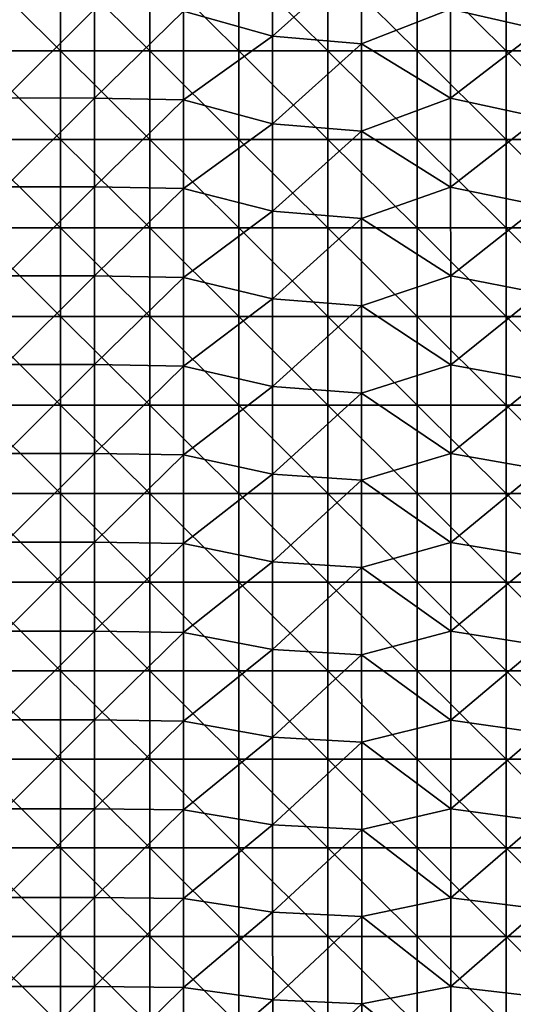
# Model space of a CAD drawing. Units: millimetres. Extents: x -92 to 92, y -92 to 92.
# Drawn here: x -76 to -59, y -59 to -26 of the extents above; entities that cross this region are included whole.
import ezdxf

# ---------------------------------------------------------------- set-up
doc = ezdxf.new("R2010")
doc.units = ezdxf.units.MM
doc.header["$LTSCALE"] = 33.366463
doc.layers.add('1', color=7, linetype='CONTINUOUS')
doc.layers.add('6', color=7, linetype='CONTINUOUS')

msp = doc.modelspace()

# ---------------------------------------------------------------- linework, layer by layer
at = {"layer": '1', "linetype": 'Continuous'}
for points in [[(-77.488, -26.855, 64), (-77.488, -23.871, 64), (-74.485, -26.855, 64), (-77.488, -26.855, 64)], [(-74.485, -26.855, 64), (-77.488, -23.871, 64), (-74.485, -23.871, 64), (-74.485, -26.855, 64)], [(-74.485, -26.855, 64), (-74.485, -23.871, 64), (-71.482, -26.855, 64), (-74.485, -26.855, 64)], [(-71.482, -26.855, 64), (-74.485, -23.871, 64), (-71.482, -23.871, 64), (-71.482, -26.855, 64)], [(-71.482, -26.855, 64), (-71.482, -23.871, 64), (-68.479, -26.855, 64), (-71.482, -26.855, 64)], [(-68.479, -26.855, 64), (-71.482, -23.871, 64), (-68.479, -23.871, 64), (-68.479, -26.855, 64)], [(-68.479, -26.855, 64), (-68.479, -23.871, 64), (-65.476, -26.855, 64), (-68.479, -26.855, 64)], [(-65.476, -26.855, 64), (-68.479, -23.871, 64), (-65.476, -23.871, 64), (-65.476, -26.855, 64)], [(-65.476, -26.855, 64), (-65.476, -23.871, 64), (-62.473, -26.855, 64), (-65.476, -26.855, 64)], [(-62.473, -26.855, 64), (-65.476, -23.871, 64), (-62.473, -23.871, 64), (-62.473, -26.855, 64)], [(-62.473, -26.855, 64), (-62.473, -23.871, 64), (-59.47, -26.855, 64), (-62.473, -26.855, 64)], [(-59.47, -26.855, 64), (-62.473, -23.871, 64), (-59.47, -23.871, 64), (-59.47, -26.855, 64)], [(-59.47, -26.855, 64), (-59.47, -23.871, 64), (-56.467, -26.855, 64), (-59.47, -26.855, 64)], [(-56.467, -26.855, 64), (-59.47, -23.871, 64), (-56.467, -23.871, 64), (-56.467, -26.855, 64)], [(-77.488, -29.839, 64), (-77.488, -26.855, 64), (-74.485, -29.839, 64), (-77.488, -29.839, 64)], [(-74.485, -29.839, 64), (-77.488, -26.855, 64), (-74.485, -26.855, 64), (-74.485, -29.839, 64)], [(-74.485, -29.839, 64), (-74.485, -26.855, 64), (-71.482, -29.839, 64), (-74.485, -29.839, 64)], [(-71.482, -29.839, 64), (-74.485, -26.855, 64), (-71.482, -26.855, 64), (-71.482, -29.839, 64)], [(-71.482, -29.839, 64), (-71.482, -26.855, 64), (-68.479, -29.839, 64), (-71.482, -29.839, 64)], [(-68.479, -29.839, 64), (-71.482, -26.855, 64), (-68.479, -26.855, 64), (-68.479, -29.839, 64)], [(-68.479, -29.839, 64), (-68.479, -26.855, 64), (-65.476, -29.839, 64), (-68.479, -29.839, 64)], [(-65.476, -29.839, 64), (-68.479, -26.855, 64), (-65.476, -26.855, 64), (-65.476, -29.839, 64)], [(-65.476, -29.839, 64), (-65.476, -26.855, 64), (-62.473, -29.839, 64), (-65.476, -29.839, 64)], [(-62.473, -29.839, 64), (-65.476, -26.855, 64), (-62.473, -26.855, 64), (-62.473, -29.839, 64)], [(-62.473, -29.839, 64), (-62.473, -26.855, 64), (-59.47, -29.839, 64), (-62.473, -29.839, 64)], [(-59.47, -29.839, 64), (-62.473, -26.855, 64), (-59.47, -26.855, 64), (-59.47, -29.839, 64)], [(-59.47, -29.839, 64), (-59.47, -26.855, 64), (-56.467, -29.839, 64), (-59.47, -29.839, 64)], [(-56.467, -29.839, 64), (-59.47, -26.855, 64), (-56.467, -26.855, 64), (-56.467, -29.839, 64)], [(-77.488, -32.823, 64), (-77.488, -29.839, 64), (-74.485, -32.823, 64), (-77.488, -32.823, 64)], [(-74.485, -32.823, 64), (-77.488, -29.839, 64), (-74.485, -29.839, 64), (-74.485, -32.823, 64)], [(-74.485, -32.823, 64), (-74.485, -29.839, 64), (-71.482, -32.823, 64), (-74.485, -32.823, 64)], [(-71.482, -32.823, 64), (-74.485, -29.839, 64), (-71.482, -29.839, 64), (-71.482, -32.823, 64)], [(-71.482, -32.823, 64), (-71.482, -29.839, 64), (-68.479, -32.823, 64), (-71.482, -32.823, 64)], [(-68.479, -32.823, 64), (-71.482, -29.839, 64), (-68.479, -29.839, 64), (-68.479, -32.823, 64)], [(-68.479, -32.823, 64), (-68.479, -29.839, 64), (-65.476, -32.823, 64), (-68.479, -32.823, 64)], [(-65.476, -32.823, 64), (-68.479, -29.839, 64), (-65.476, -29.839, 64), (-65.476, -32.823, 64)], [(-65.476, -32.823, 64), (-65.476, -29.839, 64), (-62.473, -32.823, 64), (-65.476, -32.823, 64)], [(-62.473, -32.823, 64), (-65.476, -29.839, 64), (-62.473, -29.839, 64), (-62.473, -32.823, 64)], [(-62.473, -32.823, 64), (-62.473, -29.839, 64), (-59.47, -32.823, 64), (-62.473, -32.823, 64)], [(-59.47, -32.823, 64), (-62.473, -29.839, 64), (-59.47, -29.839, 64), (-59.47, -32.823, 64)], [(-59.47, -32.823, 64), (-59.47, -29.839, 64), (-56.467, -32.823, 64), (-59.47, -32.823, 64)], [(-56.467, -32.823, 64), (-59.47, -29.839, 64), (-56.467, -29.839, 64), (-56.467, -32.823, 64)], [(-77.488, -35.806, 64), (-77.488, -32.823, 64), (-74.485, -35.806, 64), (-77.488, -35.806, 64)], [(-74.485, -35.806, 64), (-77.488, -32.823, 64), (-74.485, -32.823, 64), (-74.485, -35.806, 64)], [(-74.485, -35.806, 64), (-74.485, -32.823, 64), (-71.482, -35.806, 64), (-74.485, -35.806, 64)], [(-71.482, -35.806, 64), (-74.485, -32.823, 64), (-71.482, -32.823, 64), (-71.482, -35.806, 64)], [(-71.482, -35.806, 64), (-71.482, -32.823, 64), (-68.479, -35.806, 64), (-71.482, -35.806, 64)], [(-68.479, -35.806, 64), (-71.482, -32.823, 64), (-68.479, -32.823, 64), (-68.479, -35.806, 64)], [(-68.479, -35.806, 64), (-68.479, -32.823, 64), (-65.476, -35.806, 64), (-68.479, -35.806, 64)], [(-65.476, -35.806, 64), (-68.479, -32.823, 64), (-65.476, -32.823, 64), (-65.476, -35.806, 64)], [(-65.476, -35.806, 64), (-65.476, -32.823, 64), (-62.473, -35.806, 64), (-65.476, -35.806, 64)], [(-62.473, -35.806, 64), (-65.476, -32.823, 64), (-62.473, -32.823, 64), (-62.473, -35.806, 64)], [(-62.473, -35.806, 64), (-62.473, -32.823, 64), (-59.47, -35.806, 64), (-62.473, -35.806, 64)], [(-59.47, -35.806, 64), (-62.473, -32.823, 64), (-59.47, -32.823, 64), (-59.47, -35.806, 64)], [(-59.47, -35.806, 64), (-59.47, -32.823, 64), (-56.467, -35.806, 64), (-59.47, -35.806, 64)], [(-56.467, -35.806, 64), (-59.47, -32.823, 64), (-56.467, -32.823, 64), (-56.467, -35.806, 64)], [(-77.488, -38.79, 64), (-77.488, -35.806, 64), (-74.485, -38.79, 64), (-77.488, -38.79, 64)], [(-74.485, -38.79, 64), (-77.488, -35.806, 64), (-74.485, -35.806, 64), (-74.485, -38.79, 64)], [(-74.485, -38.79, 64), (-74.485, -35.806, 64), (-71.482, -38.79, 64), (-74.485, -38.79, 64)], [(-71.482, -38.79, 64), (-74.485, -35.806, 64), (-71.482, -35.806, 64), (-71.482, -38.79, 64)], [(-71.482, -38.79, 64), (-71.482, -35.806, 64), (-68.479, -38.79, 64), (-71.482, -38.79, 64)], [(-68.479, -38.79, 64), (-71.482, -35.806, 64), (-68.479, -35.806, 64), (-68.479, -38.79, 64)], [(-68.479, -38.79, 64), (-68.479, -35.806, 64), (-65.476, -38.79, 64), (-68.479, -38.79, 64)], [(-65.476, -38.79, 64), (-68.479, -35.806, 64), (-65.476, -35.806, 64), (-65.476, -38.79, 64)], [(-65.476, -38.79, 64), (-65.476, -35.806, 64), (-62.473, -38.79, 64), (-65.476, -38.79, 64)], [(-62.473, -38.79, 64), (-65.476, -35.806, 64), (-62.473, -35.806, 64), (-62.473, -38.79, 64)], [(-62.473, -38.79, 64), (-62.473, -35.806, 64), (-59.47, -38.79, 64), (-62.473, -38.79, 64)], [(-59.47, -38.79, 64), (-62.473, -35.806, 64), (-59.47, -35.806, 64), (-59.47, -38.79, 64)], [(-59.47, -38.79, 64), (-59.47, -35.806, 64), (-56.467, -38.79, 64), (-59.47, -38.79, 64)], [(-56.467, -38.79, 64), (-59.47, -35.806, 64), (-56.467, -35.806, 64), (-56.467, -38.79, 64)], [(-77.488, -41.774, 64), (-77.488, -38.79, 64), (-74.485, -41.774, 64), (-77.488, -41.774, 64)], [(-74.485, -41.774, 64), (-77.488, -38.79, 64), (-74.485, -38.79, 64), (-74.485, -41.774, 64)], [(-74.485, -41.774, 64), (-74.485, -38.79, 64), (-71.482, -41.774, 64), (-74.485, -41.774, 64)], [(-71.482, -41.774, 64), (-74.485, -38.79, 64), (-71.482, -38.79, 64), (-71.482, -41.774, 64)], [(-71.482, -41.774, 64), (-71.482, -38.79, 64), (-68.479, -41.774, 64), (-71.482, -41.774, 64)], [(-68.479, -41.774, 64), (-71.482, -38.79, 64), (-68.479, -38.79, 64), (-68.479, -41.774, 64)], [(-68.479, -41.774, 64), (-68.479, -38.79, 64), (-65.476, -41.774, 64), (-68.479, -41.774, 64)], [(-65.476, -41.774, 64), (-68.479, -38.79, 64), (-65.476, -38.79, 64), (-65.476, -41.774, 64)], [(-65.476, -41.774, 64), (-65.476, -38.79, 64), (-62.473, -41.774, 64), (-65.476, -41.774, 64)], [(-62.473, -41.774, 64), (-65.476, -38.79, 64), (-62.473, -38.79, 64), (-62.473, -41.774, 64)], [(-62.473, -41.774, 64), (-62.473, -38.79, 64), (-59.47, -41.774, 64), (-62.473, -41.774, 64)], [(-59.47, -41.774, 64), (-62.473, -38.79, 64), (-59.47, -38.79, 64), (-59.47, -41.774, 64)], [(-59.47, -41.774, 64), (-59.47, -38.79, 64), (-56.467, -41.774, 64), (-59.47, -41.774, 64)], [(-56.467, -41.774, 64), (-59.47, -38.79, 64), (-56.467, -38.79, 64), (-56.467, -41.774, 64)], [(-77.488, -44.758, 64), (-77.488, -41.774, 64), (-74.485, -44.758, 64), (-77.488, -44.758, 64)], [(-74.485, -44.758, 64), (-77.488, -41.774, 64), (-74.485, -41.774, 64), (-74.485, -44.758, 64)], [(-74.485, -44.758, 64), (-74.485, -41.774, 64), (-71.482, -44.758, 64), (-74.485, -44.758, 64)], [(-71.482, -44.758, 64), (-74.485, -41.774, 64), (-71.482, -41.774, 64), (-71.482, -44.758, 64)], [(-71.482, -44.758, 64), (-71.482, -41.774, 64), (-68.479, -44.758, 64), (-71.482, -44.758, 64)], [(-68.479, -44.758, 64), (-71.482, -41.774, 64), (-68.479, -41.774, 64), (-68.479, -44.758, 64)], [(-68.479, -44.758, 64), (-68.479, -41.774, 64), (-65.476, -44.758, 64), (-68.479, -44.758, 64)], [(-65.476, -44.758, 64), (-68.479, -41.774, 64), (-65.476, -41.774, 64), (-65.476, -44.758, 64)], [(-65.476, -44.758, 64), (-65.476, -41.774, 64), (-62.473, -44.758, 64), (-65.476, -44.758, 64)], [(-62.473, -44.758, 64), (-65.476, -41.774, 64), (-62.473, -41.774, 64), (-62.473, -44.758, 64)], [(-62.473, -44.758, 64), (-62.473, -41.774, 64), (-59.47, -44.758, 64), (-62.473, -44.758, 64)], [(-59.47, -44.758, 64), (-62.473, -41.774, 64), (-59.47, -41.774, 64), (-59.47, -44.758, 64)], [(-59.47, -44.758, 64), (-59.47, -41.774, 64), (-56.467, -44.758, 64), (-59.47, -44.758, 64)], [(-56.467, -44.758, 64), (-59.47, -41.774, 64), (-56.467, -41.774, 64), (-56.467, -44.758, 64)], [(-77.488, -47.742, 64), (-77.488, -44.758, 64), (-74.485, -47.742, 64), (-77.488, -47.742, 64)], [(-74.485, -47.742, 64), (-77.488, -44.758, 64), (-74.485, -44.758, 64), (-74.485, -47.742, 64)], [(-74.485, -47.742, 64), (-74.485, -44.758, 64), (-71.482, -47.742, 64), (-74.485, -47.742, 64)], [(-71.482, -47.742, 64), (-74.485, -44.758, 64), (-71.482, -44.758, 64), (-71.482, -47.742, 64)], [(-71.482, -47.742, 64), (-71.482, -44.758, 64), (-68.479, -47.742, 64), (-71.482, -47.742, 64)], [(-68.479, -47.742, 64), (-71.482, -44.758, 64), (-68.479, -44.758, 64), (-68.479, -47.742, 64)], [(-68.479, -47.742, 64), (-68.479, -44.758, 64), (-65.476, -47.742, 64), (-68.479, -47.742, 64)], [(-65.476, -47.742, 64), (-68.479, -44.758, 64), (-65.476, -44.758, 64), (-65.476, -47.742, 64)], [(-65.476, -47.742, 64), (-65.476, -44.758, 64), (-62.473, -47.742, 64), (-65.476, -47.742, 64)], [(-62.473, -47.742, 64), (-65.476, -44.758, 64), (-62.473, -44.758, 64), (-62.473, -47.742, 64)], [(-62.473, -47.742, 64), (-62.473, -44.758, 64), (-59.47, -47.742, 64), (-62.473, -47.742, 64)], [(-59.47, -47.742, 64), (-62.473, -44.758, 64), (-59.47, -44.758, 64), (-59.47, -47.742, 64)], [(-59.47, -47.742, 64), (-59.47, -44.758, 64), (-56.467, -47.742, 64), (-59.47, -47.742, 64)], [(-56.467, -47.742, 64), (-59.47, -44.758, 64), (-56.467, -44.758, 64), (-56.467, -47.742, 64)], [(-77.488, -50.726, 64), (-77.488, -47.742, 64), (-74.485, -50.726, 64), (-77.488, -50.726, 64)], [(-74.485, -50.726, 64), (-77.488, -47.742, 64), (-74.485, -47.742, 64), (-74.485, -50.726, 64)], [(-74.485, -50.726, 64), (-74.485, -47.742, 64), (-71.482, -50.726, 64), (-74.485, -50.726, 64)], [(-71.482, -50.726, 64), (-74.485, -47.742, 64), (-71.482, -47.742, 64), (-71.482, -50.726, 64)], [(-71.482, -50.726, 64), (-71.482, -47.742, 64), (-68.479, -50.726, 64), (-71.482, -50.726, 64)], [(-68.479, -50.726, 64), (-71.482, -47.742, 64), (-68.479, -47.742, 64), (-68.479, -50.726, 64)], [(-68.479, -50.726, 64), (-68.479, -47.742, 64), (-65.476, -50.726, 64), (-68.479, -50.726, 64)], [(-65.476, -50.726, 64), (-68.479, -47.742, 64), (-65.476, -47.742, 64), (-65.476, -50.726, 64)], [(-65.476, -50.726, 64), (-65.476, -47.742, 64), (-62.473, -50.726, 64), (-65.476, -50.726, 64)], [(-62.473, -50.726, 64), (-65.476, -47.742, 64), (-62.473, -47.742, 64), (-62.473, -50.726, 64)], [(-62.473, -50.726, 64), (-62.473, -47.742, 64), (-59.47, -50.726, 64), (-62.473, -50.726, 64)], [(-59.47, -50.726, 64), (-62.473, -47.742, 64), (-59.47, -47.742, 64), (-59.47, -50.726, 64)], [(-59.47, -50.726, 64), (-59.47, -47.742, 64), (-56.467, -50.726, 64), (-59.47, -50.726, 64)], [(-56.467, -50.726, 64), (-59.47, -47.742, 64), (-56.467, -47.742, 64), (-56.467, -50.726, 64)], [(-77.488, -53.71, 64), (-77.488, -50.726, 64), (-74.485, -53.71, 64), (-77.488, -53.71, 64)], [(-74.485, -53.71, 64), (-77.488, -50.726, 64), (-74.485, -50.726, 64), (-74.485, -53.71, 64)], [(-74.485, -53.71, 64), (-74.485, -50.726, 64), (-71.482, -53.71, 64), (-74.485, -53.71, 64)], [(-71.482, -53.71, 64), (-74.485, -50.726, 64), (-71.482, -50.726, 64), (-71.482, -53.71, 64)], [(-71.482, -53.71, 64), (-71.482, -50.726, 64), (-68.479, -53.71, 64), (-71.482, -53.71, 64)], [(-68.479, -53.71, 64), (-71.482, -50.726, 64), (-68.479, -50.726, 64), (-68.479, -53.71, 64)], [(-68.479, -53.71, 64), (-68.479, -50.726, 64), (-65.476, -53.71, 64), (-68.479, -53.71, 64)], [(-65.476, -53.71, 64), (-68.479, -50.726, 64), (-65.476, -50.726, 64), (-65.476, -53.71, 64)], [(-65.476, -53.71, 64), (-65.476, -50.726, 64), (-62.473, -53.71, 64), (-65.476, -53.71, 64)], [(-62.473, -53.71, 64), (-65.476, -50.726, 64), (-62.473, -50.726, 64), (-62.473, -53.71, 64)], [(-62.473, -53.71, 64), (-62.473, -50.726, 64), (-59.47, -53.71, 64), (-62.473, -53.71, 64)], [(-59.47, -53.71, 64), (-62.473, -50.726, 64), (-59.47, -50.726, 64), (-59.47, -53.71, 64)], [(-59.47, -53.71, 64), (-59.47, -50.726, 64), (-56.467, -53.71, 64), (-59.47, -53.71, 64)], [(-56.467, -53.71, 64), (-59.47, -50.726, 64), (-56.467, -50.726, 64), (-56.467, -53.71, 64)], [(-77.488, -56.694, 64), (-77.488, -53.71, 64), (-74.485, -56.694, 64), (-77.488, -56.694, 64)], [(-74.485, -56.694, 64), (-77.488, -53.71, 64), (-74.485, -53.71, 64), (-74.485, -56.694, 64)], [(-74.485, -56.694, 64), (-74.485, -53.71, 64), (-71.482, -56.694, 64), (-74.485, -56.694, 64)], [(-71.482, -56.694, 64), (-74.485, -53.71, 64), (-71.482, -53.71, 64), (-71.482, -56.694, 64)], [(-71.482, -56.694, 64), (-71.482, -53.71, 64), (-68.479, -56.694, 64), (-71.482, -56.694, 64)], [(-68.479, -56.694, 64), (-71.482, -53.71, 64), (-68.479, -53.71, 64), (-68.479, -56.694, 64)], [(-68.479, -56.694, 64), (-68.479, -53.71, 64), (-65.476, -56.694, 64), (-68.479, -56.694, 64)], [(-65.476, -56.694, 64), (-68.479, -53.71, 64), (-65.476, -53.71, 64), (-65.476, -56.694, 64)], [(-65.476, -56.694, 64), (-65.476, -53.71, 64), (-62.473, -56.694, 64), (-65.476, -56.694, 64)], [(-62.473, -56.694, 64), (-65.476, -53.71, 64), (-62.473, -53.71, 64), (-62.473, -56.694, 64)], [(-62.473, -56.694, 64), (-62.473, -53.71, 64), (-59.47, -56.694, 64), (-62.473, -56.694, 64)], [(-59.47, -56.694, 64), (-62.473, -53.71, 64), (-59.47, -53.71, 64), (-59.47, -56.694, 64)], [(-59.47, -56.694, 64), (-59.47, -53.71, 64), (-56.467, -56.694, 64), (-59.47, -56.694, 64)], [(-56.467, -56.694, 64), (-59.47, -53.71, 64), (-56.467, -53.71, 64), (-56.467, -56.694, 64)], [(-77.488, -59.677, 64), (-77.488, -56.694, 64), (-74.485, -59.677, 64), (-77.488, -59.677, 64)], [(-74.485, -59.677, 64), (-77.488, -56.694, 64), (-74.485, -56.694, 64), (-74.485, -59.677, 64)], [(-74.485, -59.677, 64), (-74.485, -56.694, 64), (-71.482, -59.677, 64), (-74.485, -59.677, 64)], [(-71.482, -59.677, 64), (-74.485, -56.694, 64), (-71.482, -56.694, 64), (-71.482, -59.677, 64)], [(-71.482, -59.677, 64), (-71.482, -56.694, 64), (-68.479, -59.677, 64), (-71.482, -59.677, 64)], [(-68.479, -59.677, 64), (-71.482, -56.694, 64), (-68.479, -56.694, 64), (-68.479, -59.677, 64)], [(-68.479, -59.677, 64), (-68.479, -56.694, 64), (-65.476, -59.677, 64), (-68.479, -59.677, 64)], [(-65.476, -59.677, 64), (-68.479, -56.694, 64), (-65.476, -56.694, 64), (-65.476, -59.677, 64)], [(-65.476, -59.677, 64), (-65.476, -56.694, 64), (-62.473, -59.677, 64), (-65.476, -59.677, 64)], [(-62.473, -59.677, 64), (-65.476, -56.694, 64), (-62.473, -56.694, 64), (-62.473, -59.677, 64)], [(-62.473, -59.677, 64), (-62.473, -56.694, 64), (-59.47, -59.677, 64), (-62.473, -59.677, 64)], [(-59.47, -59.677, 64), (-62.473, -56.694, 64), (-59.47, -56.694, 64), (-59.47, -59.677, 64)], [(-59.47, -59.677, 64), (-59.47, -56.694, 64), (-56.467, -59.677, 64), (-59.47, -59.677, 64)], [(-56.467, -59.677, 64), (-59.47, -56.694, 64), (-56.467, -56.694, 64), (-56.467, -59.677, 64)]]:
    msp.add_3dface(points, dxfattribs=at)
at = {"layer": '6', "linetype": 'Continuous'}
for points in [[(-58.343, -23.171, 70.406), (-61.344, -25.453, 70.288), (-58.342, -26.135, 70.38), (-58.343, -23.171, 70.406)], [(-67.346, -23.402, 70.093), (-70.346, -25.513, 69.966), (-67.345, -26.355, 70.072), (-67.346, -23.402, 70.093)], [(-67.346, -23.402, 70.093), (-67.345, -26.355, 70.072), (-64.345, -23.679, 70.199), (-67.346, -23.402, 70.093)], [(-64.345, -23.679, 70.199), (-67.345, -26.355, 70.072), (-64.344, -26.621, 70.177), (-64.345, -23.679, 70.199)], [(-64.345, -23.679, 70.199), (-64.344, -26.621, 70.177), (-61.344, -25.453, 70.288), (-64.345, -23.679, 70.199)], [(-76.347, -25.448, 69.728), (-76.346, -28.442, 69.713), (-73.346, -25.449, 69.85), (-76.347, -25.448, 69.728)], [(-73.346, -25.449, 69.85), (-76.346, -28.442, 69.713), (-73.346, -28.443, 69.832), (-73.346, -25.449, 69.85)], [(-73.346, -25.449, 69.85), (-73.346, -28.443, 69.832), (-70.346, -25.513, 69.966), (-73.346, -25.449, 69.85)], [(-70.346, -25.513, 69.966), (-73.346, -28.443, 69.832), (-70.346, -28.505, 69.946), (-70.346, -25.513, 69.966)], [(-70.346, -25.513, 69.966), (-70.346, -28.505, 69.946), (-67.345, -26.355, 70.072), (-70.346, -25.513, 69.966)], [(-61.344, -25.453, 70.288), (-64.344, -26.621, 70.177), (-61.343, -28.448, 70.262), (-61.344, -25.453, 70.288)], [(-61.344, -25.453, 70.288), (-61.343, -28.448, 70.262), (-58.342, -26.135, 70.38), (-61.344, -25.453, 70.288)], [(-58.342, -26.135, 70.38), (-61.343, -28.448, 70.262), (-58.342, -29.098, 70.351), (-58.342, -26.135, 70.38)], [(-67.345, -26.355, 70.072), (-70.346, -28.505, 69.946), (-67.345, -29.308, 70.05), (-67.345, -26.355, 70.072)], [(-67.345, -26.355, 70.072), (-67.345, -29.308, 70.05), (-64.344, -26.621, 70.177), (-67.345, -26.355, 70.072)], [(-64.344, -26.621, 70.177), (-67.345, -29.308, 70.05), (-64.344, -29.562, 70.152), (-64.344, -26.621, 70.177)], [(-64.344, -26.621, 70.177), (-64.344, -29.562, 70.152), (-61.343, -28.448, 70.262), (-64.344, -26.621, 70.177)], [(-76.346, -28.442, 69.713), (-76.346, -31.436, 69.696), (-73.346, -28.443, 69.832), (-76.346, -28.442, 69.713)], [(-73.346, -28.443, 69.832), (-76.346, -31.436, 69.696), (-73.346, -31.437, 69.813), (-73.346, -28.443, 69.832)], [(-73.346, -28.443, 69.832), (-73.346, -31.437, 69.813), (-70.346, -28.505, 69.946), (-73.346, -28.443, 69.832)], [(-70.346, -28.505, 69.946), (-73.346, -31.437, 69.813), (-70.345, -31.496, 69.924), (-70.346, -28.505, 69.946)], [(-70.346, -28.505, 69.946), (-70.345, -31.496, 69.924), (-67.345, -29.308, 70.05), (-70.346, -28.505, 69.946)], [(-61.343, -28.448, 70.262), (-64.344, -29.562, 70.152), (-61.343, -31.442, 70.233), (-61.343, -28.448, 70.262)], [(-61.343, -28.448, 70.262), (-61.343, -31.442, 70.233), (-58.342, -29.098, 70.351), (-61.343, -28.448, 70.262)], [(-58.342, -29.098, 70.351), (-61.343, -31.442, 70.233), (-58.342, -32.062, 70.319), (-58.342, -29.098, 70.351)], [(-67.345, -29.308, 70.05), (-70.345, -31.496, 69.924), (-67.345, -32.261, 70.025), (-67.345, -29.308, 70.05)], [(-67.345, -29.308, 70.05), (-67.345, -32.261, 70.025), (-64.344, -29.562, 70.152), (-67.345, -29.308, 70.05)], [(-64.344, -29.562, 70.152), (-67.345, -32.261, 70.025), (-64.344, -32.503, 70.124), (-64.344, -29.562, 70.152)], [(-64.344, -29.562, 70.152), (-64.344, -32.503, 70.124), (-61.343, -31.442, 70.233), (-64.344, -29.562, 70.152)], [(-76.346, -31.436, 69.696), (-76.346, -34.43, 69.678), (-73.346, -31.437, 69.813), (-76.346, -31.436, 69.696)], [(-73.346, -31.437, 69.813), (-76.346, -34.43, 69.678), (-73.346, -34.431, 69.791), (-73.346, -31.437, 69.813)], [(-73.346, -31.437, 69.813), (-73.346, -34.431, 69.791), (-70.345, -31.496, 69.924), (-73.346, -31.437, 69.813)], [(-70.345, -31.496, 69.924), (-73.346, -34.431, 69.791), (-70.345, -34.487, 69.9), (-70.345, -31.496, 69.924)], [(-70.345, -31.496, 69.924), (-70.345, -34.487, 69.9), (-67.345, -32.261, 70.025), (-70.345, -31.496, 69.924)], [(-61.343, -31.442, 70.233), (-64.344, -32.503, 70.124), (-61.342, -34.436, 70.2), (-61.343, -31.442, 70.233)], [(-61.343, -31.442, 70.233), (-61.342, -34.436, 70.2), (-58.342, -32.062, 70.319), (-61.343, -31.442, 70.233)], [(-58.342, -32.062, 70.319), (-61.342, -34.436, 70.2), (-58.341, -35.025, 70.284), (-58.342, -32.062, 70.319)], [(-67.345, -32.261, 70.025), (-70.345, -34.487, 69.9), (-67.344, -35.214, 69.998), (-67.345, -32.261, 70.025)], [(-67.345, -32.261, 70.025), (-67.344, -35.214, 69.998), (-64.344, -32.503, 70.124), (-67.345, -32.261, 70.025)], [(-64.344, -32.503, 70.124), (-67.344, -35.214, 69.998), (-64.343, -35.444, 70.094), (-64.344, -32.503, 70.124)], [(-64.344, -32.503, 70.124), (-64.343, -35.444, 70.094), (-61.342, -34.436, 70.2), (-64.344, -32.503, 70.124)], [(-76.346, -34.43, 69.678), (-76.346, -37.424, 69.658), (-73.346, -34.431, 69.791), (-76.346, -34.43, 69.678)], [(-73.346, -34.431, 69.791), (-76.346, -37.424, 69.658), (-73.345, -37.425, 69.768), (-73.346, -34.431, 69.791)], [(-73.346, -34.431, 69.791), (-73.345, -37.425, 69.768), (-70.345, -34.487, 69.9), (-73.346, -34.431, 69.791)], [(-70.345, -34.487, 69.9), (-73.345, -37.425, 69.768), (-70.345, -37.478, 69.874), (-70.345, -34.487, 69.9)], [(-70.345, -34.487, 69.9), (-70.345, -37.478, 69.874), (-67.344, -35.214, 69.998), (-70.345, -34.487, 69.9)], [(-61.342, -34.436, 70.2), (-64.343, -35.444, 70.094), (-61.342, -37.43, 70.165), (-61.342, -34.436, 70.2)], [(-61.342, -34.436, 70.2), (-61.342, -37.43, 70.165), (-58.341, -35.025, 70.284), (-61.342, -34.436, 70.2)], [(-58.341, -35.025, 70.284), (-61.342, -37.43, 70.165), (-58.341, -37.989, 70.246), (-58.341, -35.025, 70.284)], [(-67.344, -35.214, 69.998), (-70.345, -37.478, 69.874), (-67.344, -38.167, 69.968), (-67.344, -35.214, 69.998)], [(-67.344, -35.214, 69.998), (-67.344, -38.167, 69.968), (-64.343, -35.444, 70.094), (-67.344, -35.214, 69.998)], [(-64.343, -35.444, 70.094), (-67.344, -38.167, 69.968), (-64.343, -38.385, 70.062), (-64.343, -35.444, 70.094)], [(-64.343, -35.444, 70.094), (-64.343, -38.385, 70.062), (-61.342, -37.43, 70.165), (-64.343, -35.444, 70.094)], [(-76.346, -37.424, 69.658), (-76.345, -40.417, 69.636), (-73.345, -37.425, 69.768), (-76.346, -37.424, 69.658)], [(-73.345, -37.425, 69.768), (-76.345, -40.417, 69.636), (-73.345, -40.419, 69.743), (-73.345, -37.425, 69.768)], [(-73.345, -37.425, 69.768), (-73.345, -40.419, 69.743), (-70.345, -37.478, 69.874), (-73.345, -37.425, 69.768)], [(-70.345, -37.478, 69.874), (-73.345, -40.419, 69.743), (-70.344, -40.469, 69.845), (-70.345, -37.478, 69.874)], [(-70.345, -37.478, 69.874), (-70.344, -40.469, 69.845), (-67.344, -38.167, 69.968), (-70.345, -37.478, 69.874)], [(-61.342, -37.43, 70.165), (-64.343, -38.385, 70.062), (-61.342, -40.425, 70.127), (-61.342, -37.43, 70.165)], [(-61.342, -37.43, 70.165), (-61.342, -40.425, 70.127), (-58.341, -37.989, 70.246), (-61.342, -37.43, 70.165)], [(-58.341, -37.989, 70.246), (-61.342, -40.425, 70.127), (-58.34, -40.952, 70.205), (-58.341, -37.989, 70.246)], [(-67.344, -38.167, 69.968), (-70.344, -40.469, 69.845), (-67.343, -41.12, 69.936), (-67.344, -38.167, 69.968)], [(-67.344, -38.167, 69.968), (-67.343, -41.12, 69.936), (-64.343, -38.385, 70.062), (-67.344, -38.167, 69.968)], [(-64.343, -38.385, 70.062), (-67.343, -41.12, 69.936), (-64.343, -41.326, 70.026), (-64.343, -38.385, 70.062)], [(-64.343, -38.385, 70.062), (-64.343, -41.326, 70.026), (-61.342, -40.425, 70.127), (-64.343, -38.385, 70.062)], [(-76.345, -40.417, 69.636), (-76.345, -43.411, 69.613), (-73.345, -40.419, 69.743), (-76.345, -40.417, 69.636)], [(-73.345, -40.419, 69.743), (-76.345, -43.411, 69.613), (-73.344, -43.413, 69.716), (-73.345, -40.419, 69.743)], [(-73.345, -40.419, 69.743), (-73.344, -43.413, 69.716), (-70.344, -40.469, 69.845), (-73.345, -40.419, 69.743)], [(-70.344, -40.469, 69.845), (-73.344, -43.413, 69.716), (-70.344, -43.46, 69.814), (-70.344, -40.469, 69.845)], [(-70.344, -40.469, 69.845), (-70.344, -43.46, 69.814), (-67.343, -41.12, 69.936), (-70.344, -40.469, 69.845)], [(-61.342, -40.425, 70.127), (-64.343, -41.326, 70.026), (-61.341, -43.419, 70.086), (-61.342, -40.425, 70.127)], [(-61.342, -40.425, 70.127), (-61.341, -43.419, 70.086), (-58.34, -40.952, 70.205), (-61.342, -40.425, 70.127)], [(-67.343, -41.12, 69.936), (-70.344, -43.46, 69.814), (-67.343, -44.073, 69.901), (-67.343, -41.12, 69.936)], [(-67.343, -41.12, 69.936), (-67.343, -44.073, 69.901), (-64.343, -41.326, 70.026), (-67.343, -41.12, 69.936)], [(-58.34, -40.952, 70.205), (-61.341, -43.419, 70.086), (-58.34, -43.915, 70.16), (-58.34, -40.952, 70.205)], [(-64.343, -41.326, 70.026), (-67.343, -44.073, 69.901), (-64.342, -44.267, 69.988), (-64.343, -41.326, 70.026)], [(-64.343, -41.326, 70.026), (-64.342, -44.267, 69.988), (-61.341, -43.419, 70.086), (-64.343, -41.326, 70.026)], [(-76.345, -43.411, 69.613), (-76.345, -46.405, 69.588), (-73.344, -43.413, 69.716), (-76.345, -43.411, 69.613)], [(-73.344, -43.413, 69.716), (-76.345, -46.405, 69.588), (-73.344, -46.406, 69.687), (-73.344, -43.413, 69.716)], [(-73.344, -43.413, 69.716), (-73.344, -46.406, 69.687), (-70.344, -43.46, 69.814), (-73.344, -43.413, 69.716)], [(-70.344, -43.46, 69.814), (-73.344, -46.406, 69.687), (-70.343, -46.451, 69.781), (-70.344, -43.46, 69.814)], [(-70.344, -43.46, 69.814), (-70.343, -46.451, 69.781), (-67.343, -44.073, 69.901), (-70.344, -43.46, 69.814)], [(-61.341, -43.419, 70.086), (-64.342, -44.267, 69.988), (-61.341, -46.413, 70.042), (-61.341, -43.419, 70.086)], [(-61.341, -43.419, 70.086), (-61.341, -46.413, 70.042), (-58.34, -43.915, 70.16), (-61.341, -43.419, 70.086)], [(-67.343, -44.073, 69.901), (-70.343, -46.451, 69.781), (-67.343, -47.026, 69.864), (-67.343, -44.073, 69.901)], [(-67.343, -44.073, 69.901), (-67.343, -47.026, 69.864), (-64.342, -44.267, 69.988), (-67.343, -44.073, 69.901)], [(-58.34, -43.915, 70.16), (-61.341, -46.413, 70.042), (-58.339, -46.878, 70.113), (-58.34, -43.915, 70.16)], [(-64.342, -44.267, 69.988), (-67.343, -47.026, 69.864), (-64.342, -47.208, 69.948), (-64.342, -44.267, 69.988)], [(-64.342, -44.267, 69.988), (-64.342, -47.208, 69.948), (-61.341, -46.413, 70.042), (-64.342, -44.267, 69.988)], [(-76.345, -46.405, 69.588), (-76.344, -49.398, 69.562), (-73.344, -46.406, 69.687), (-76.345, -46.405, 69.588)], [(-73.344, -46.406, 69.687), (-76.344, -49.398, 69.562), (-73.344, -49.4, 69.656), (-73.344, -46.406, 69.687)], [(-73.344, -46.406, 69.687), (-73.344, -49.4, 69.656), (-70.343, -46.451, 69.781), (-73.344, -46.406, 69.687)], [(-70.343, -46.451, 69.781), (-73.344, -49.4, 69.656), (-70.343, -49.442, 69.746), (-70.343, -46.451, 69.781)], [(-70.343, -46.451, 69.781), (-70.343, -49.442, 69.746), (-67.343, -47.026, 69.864), (-70.343, -46.451, 69.781)], [(-61.341, -46.413, 70.042), (-64.342, -47.208, 69.948), (-61.34, -49.406, 69.995), (-61.341, -46.413, 70.042)], [(-61.341, -46.413, 70.042), (-61.34, -49.406, 69.995), (-58.339, -46.878, 70.113), (-61.341, -46.413, 70.042)], [(-67.343, -47.026, 69.864), (-70.343, -49.442, 69.746), (-67.342, -49.978, 69.825), (-67.343, -47.026, 69.864)], [(-67.343, -47.026, 69.864), (-67.342, -49.978, 69.825), (-64.342, -47.208, 69.948), (-67.343, -47.026, 69.864)], [(-58.339, -46.878, 70.113), (-61.34, -49.406, 69.995), (-58.339, -49.841, 70.062), (-58.339, -46.878, 70.113)], [(-64.342, -47.208, 69.948), (-67.342, -49.978, 69.825), (-64.341, -50.148, 69.904), (-64.342, -47.208, 69.948)], [(-64.342, -47.208, 69.948), (-64.341, -50.148, 69.904), (-61.34, -49.406, 69.995), (-64.342, -47.208, 69.948)], [(-76.344, -49.398, 69.562), (-76.344, -52.392, 69.533), (-73.344, -49.4, 69.656), (-76.344, -49.398, 69.562)], [(-73.344, -49.4, 69.656), (-76.344, -52.392, 69.533), (-73.343, -52.394, 69.623), (-73.344, -49.4, 69.656)], [(-73.344, -49.4, 69.656), (-73.343, -52.394, 69.623), (-70.343, -49.442, 69.746), (-73.344, -49.4, 69.656)], [(-61.34, -49.406, 69.995), (-64.341, -50.148, 69.904), (-61.339, -52.4, 69.945), (-61.34, -49.406, 69.995)], [(-61.34, -49.406, 69.995), (-61.339, -52.4, 69.945), (-58.339, -49.841, 70.062), (-61.34, -49.406, 69.995)], [(-70.343, -49.442, 69.746), (-73.343, -52.394, 69.623), (-70.342, -52.433, 69.708), (-70.343, -49.442, 69.746)], [(-70.343, -49.442, 69.746), (-70.342, -52.433, 69.708), (-67.342, -49.978, 69.825), (-70.343, -49.442, 69.746)], [(-67.342, -49.978, 69.825), (-70.342, -52.433, 69.708), (-67.341, -52.931, 69.783), (-67.342, -49.978, 69.825)], [(-67.342, -49.978, 69.825), (-67.341, -52.931, 69.783), (-64.341, -50.148, 69.904), (-67.342, -49.978, 69.825)], [(-58.339, -49.841, 70.062), (-61.339, -52.4, 69.945), (-58.338, -52.804, 70.009), (-58.339, -49.841, 70.062)], [(-64.341, -50.148, 69.904), (-67.341, -52.931, 69.783), (-64.34, -53.089, 69.859), (-64.341, -50.148, 69.904)], [(-64.341, -50.148, 69.904), (-64.34, -53.089, 69.859), (-61.339, -52.4, 69.945), (-64.341, -50.148, 69.904)], [(-76.344, -52.392, 69.533), (-76.343, -55.385, 69.504), (-73.343, -52.394, 69.623), (-76.344, -52.392, 69.533)], [(-73.343, -52.394, 69.623), (-76.343, -55.385, 69.504), (-73.343, -55.387, 69.588), (-73.343, -52.394, 69.623)], [(-73.343, -52.394, 69.623), (-73.343, -55.387, 69.588), (-70.342, -52.433, 69.708), (-73.343, -52.394, 69.623)], [(-61.339, -52.4, 69.945), (-64.34, -53.089, 69.859), (-61.339, -55.394, 69.892), (-61.339, -52.4, 69.945)], [(-61.339, -52.4, 69.945), (-61.339, -55.394, 69.892), (-58.338, -52.804, 70.009), (-61.339, -52.4, 69.945)], [(-70.342, -52.433, 69.708), (-73.343, -55.387, 69.588), (-70.342, -55.423, 69.669), (-70.342, -52.433, 69.708)], [(-70.342, -52.433, 69.708), (-70.342, -55.423, 69.669), (-67.341, -52.931, 69.783), (-70.342, -52.433, 69.708)], [(-67.341, -52.931, 69.783), (-70.342, -55.423, 69.669), (-67.341, -55.884, 69.739), (-67.341, -52.931, 69.783)], [(-67.341, -52.931, 69.783), (-67.341, -55.884, 69.739), (-64.34, -53.089, 69.859), (-67.341, -52.931, 69.783)], [(-58.338, -52.804, 70.009), (-61.339, -55.394, 69.892), (-58.337, -55.767, 69.952), (-58.338, -52.804, 70.009)], [(-64.34, -53.089, 69.859), (-67.341, -55.884, 69.739), (-64.34, -56.029, 69.81), (-64.34, -53.089, 69.859)], [(-64.34, -53.089, 69.859), (-64.34, -56.029, 69.81), (-61.339, -55.394, 69.892), (-64.34, -53.089, 69.859)], [(-76.343, -55.385, 69.504), (-76.343, -58.379, 69.472), (-73.343, -55.387, 69.588), (-76.343, -55.385, 69.504)], [(-73.343, -55.387, 69.588), (-76.343, -58.379, 69.472), (-73.342, -58.381, 69.551), (-73.343, -55.387, 69.588)], [(-73.343, -55.387, 69.588), (-73.342, -58.381, 69.551), (-70.342, -55.423, 69.669), (-73.343, -55.387, 69.588)], [(-61.339, -55.394, 69.892), (-64.34, -56.029, 69.81), (-61.338, -58.388, 69.836), (-61.339, -55.394, 69.892)], [(-61.339, -55.394, 69.892), (-61.338, -58.388, 69.836), (-58.337, -55.767, 69.952), (-61.339, -55.394, 69.892)], [(-70.342, -55.423, 69.669), (-73.342, -58.381, 69.551), (-70.341, -58.414, 69.627), (-70.342, -55.423, 69.669)], [(-70.342, -55.423, 69.669), (-70.341, -58.414, 69.627), (-67.341, -55.884, 69.739), (-70.342, -55.423, 69.669)], [(-67.341, -55.884, 69.739), (-70.341, -58.414, 69.627), (-67.34, -58.836, 69.693), (-67.341, -55.884, 69.739)], [(-67.341, -55.884, 69.739), (-67.34, -58.836, 69.693), (-64.34, -56.029, 69.81), (-67.341, -55.884, 69.739)], [(-64.34, -56.029, 69.81), (-67.34, -58.836, 69.693), (-64.339, -58.97, 69.759), (-64.34, -56.029, 69.81)], [(-64.34, -56.029, 69.81), (-64.339, -58.97, 69.759), (-61.338, -58.388, 69.836), (-64.34, -56.029, 69.81)], [(-58.337, -55.767, 69.952), (-61.338, -58.388, 69.836), (-58.337, -58.73, 69.892), (-58.337, -55.767, 69.952)], [(-76.343, -58.379, 69.472), (-76.342, -61.372, 69.439), (-73.342, -58.381, 69.551), (-76.343, -58.379, 69.472)], [(-73.342, -58.381, 69.551), (-76.342, -61.372, 69.439), (-73.342, -61.374, 69.512), (-73.342, -58.381, 69.551)], [(-73.342, -58.381, 69.551), (-73.342, -61.374, 69.512), (-70.341, -58.414, 69.627), (-73.342, -58.381, 69.551)], [(-61.338, -58.388, 69.836), (-64.339, -58.97, 69.759), (-61.337, -61.381, 69.777), (-61.338, -58.388, 69.836)], [(-61.338, -58.388, 69.836), (-61.337, -61.381, 69.777), (-58.337, -58.73, 69.892), (-61.338, -58.388, 69.836)], [(-70.341, -58.414, 69.627), (-73.342, -61.374, 69.512), (-70.341, -61.405, 69.583), (-70.341, -58.414, 69.627)], [(-70.341, -58.414, 69.627), (-70.341, -61.405, 69.583), (-67.34, -58.836, 69.693), (-70.341, -58.414, 69.627)], [(-67.34, -58.836, 69.693), (-70.341, -61.405, 69.583), (-67.34, -61.788, 69.644), (-67.34, -58.836, 69.693)], [(-67.34, -58.836, 69.693), (-67.34, -61.788, 69.644), (-64.339, -58.97, 69.759), (-67.34, -58.836, 69.693)], [(-64.339, -58.97, 69.759), (-67.34, -61.788, 69.644), (-64.339, -61.91, 69.706), (-64.339, -58.97, 69.759)], [(-64.339, -58.97, 69.759), (-64.339, -61.91, 69.706), (-61.337, -61.381, 69.777), (-64.339, -58.97, 69.759)], [(-58.337, -58.73, 69.892), (-61.337, -61.381, 69.777), (-58.336, -61.692, 69.829), (-58.337, -58.73, 69.892)]]:
    msp.add_3dface(points, dxfattribs=at)

doc.saveas('drawing.dxf')
